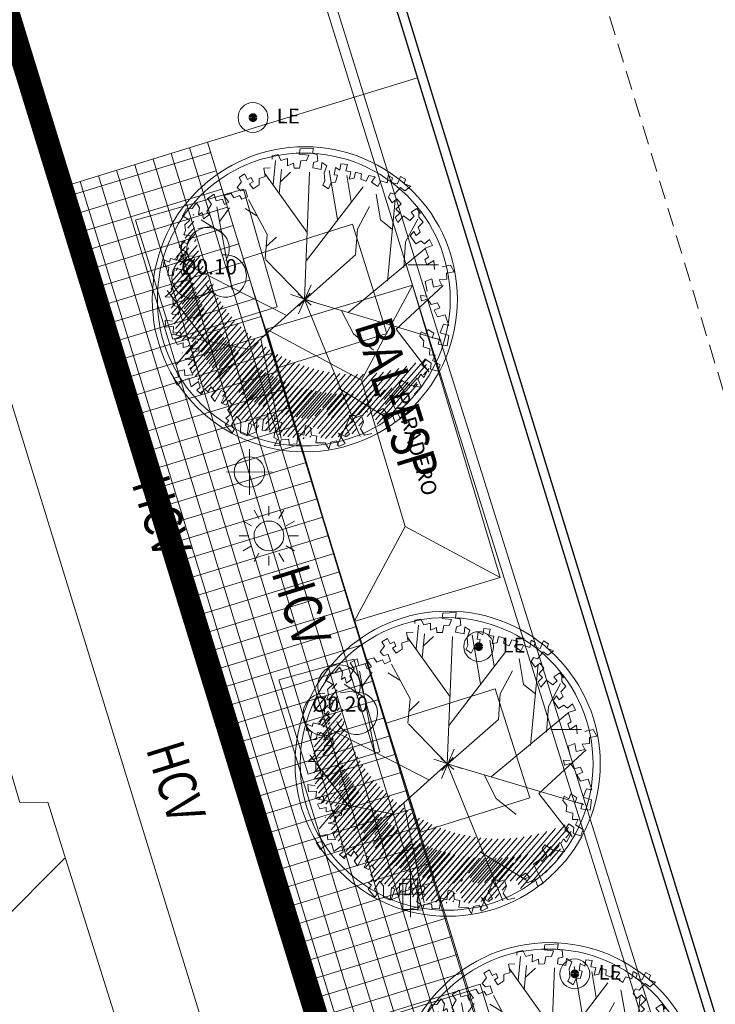
# Model space of a CAD drawing. Units: metres. Extents: x 6 to 363564, y -8 to 6309026.
# Drawn here: x 359902 to 359911, y 6307965 to 6307978 of the extents above; entities that cross this region are included whole.
import ezdxf
from ezdxf.enums import TextEntityAlignment as Align

# ---------------------------------------------------------------- set-up
doc = ezdxf.new("R2010")
doc.units = ezdxf.units.M
doc.header["$MEASUREMENT"] = 0
doc.linetypes.add('DASHED2', pattern=[0.375, 0.25, -0.125])
doc.linetypes.add('DGN Style 4', pattern=[0.7631479999999999, 0.381335, -0.190668, 0.0004769999999999999, -0.190668])
for name, color, linetype, lineweight in [('ACHU-CONSTRUCCION', 253, 'Continuous', 9), ('ARBOLES', 43, 'Continuous', 5), ('ARQ LINEA OFICIAL', 1, 'Continuous', 5), ('ARQ LINEAS DE PROYECCION', 6, 'Continuous', 35), ('ARQ TRAZADO NUEVO', 1, 'Continuous', 25), ('ARQ VEREDA', 253, 'Continuous', 9), ('ARQ VEREDA 2', 33, 'Continuous', 9), ('CONSTRUCCION', 253, 'Continuous', 9), ('JUNTAS Y EJES', 252, 'DASHED2', 0), ('LINEA CIERRE', 8, 'Continuous', 0), ('LUMINARIA', 50, 'Continuous', 0), ('MATERIALIDAD', 255, 'Continuous', 0), ('SENALETICA', 240, 'Continuous', 0), ('SINGULARIDADES', 1, 'Continuous', 9), ('SOLERAS', 30, 'Continuous', 0), ('TOPE VEHIC CIRC', 21, 'Continuous', 0)]:
    doc.layers.add(name, color=color, linetype=linetype, lineweight=lineweight)
for name, color, linetype in [('ARBOL @ 1', 72, 'Continuous'), ('ATRIBUTO BLOQUES', 254, 'Continuous'), ('PARADA BUS', 120, 'Continuous'), ('POSTE', 140, 'Continuous')]:
    doc.layers.add(name, color=color, linetype=linetype)
doc.layers.get('ARQ LINEAS DE PROYECCION').off()
doc.styles.add('METROGAS', font='romans.shx', dxfattribs={"width": 0.7, "oblique": 7})
doc.styles.add('ROMANS', font='romans.shx')

# ---------------------------------------------------------------- blocks, each defined once
blk = doc.blocks.new('A$C00B6354C')
at = {"layer": 'ARBOLES'}
for points in [[(0.08318016881821677, 0.1915401304140687), (-0.0831801684689708, -0.1915401294827461)], [(-0.1832642638473772, 0.06165011692792177), (0.1832642641966231, -0.06165011692792177)]]:
    blk.add_lwpolyline(points, dxfattribs=at)
blk.add_circle((2.328306436538696e-10, 0), 2, dxfattribs=at)
blk = doc.blocks.new('acer s')
at = {"layer": 'ARBOLES'}
h = blk.add_hatch(dxfattribs=at)
h.set_pattern_fill('ANSI31', color=256, scale=2.561863132984654, style=0)
h.set_pattern_definition([(44.99999999999999, (12179.99391997442, -24788.8134230787), (-5.751546770331707, 5.751546770331707), [])])
h.paths.add_polyline_path([(11495.13366923778, -3973.212460719162, -0.01454274869675), (11495.62203699052, -3956.425246785985, 0.0436100216835689), (11477.00718127621, -3996.646987978529), (11478.23630692365, -4004.007802353473), (11493.4832047785, -4003.211642848055), (11492.86418117164, -4015.971474509923), (11476.02987631329, -4016.164379864058), (11473.85268911244, -4026.289987221298), (11468.50469292625, -4025.42055888359, 0.0385260021684225), (11462.59936444419, -4064.142776536213), (11469.80077950714, -4065.843773652435), (11465.52578007407, -4080.582355093542), (11461.91201022461, -4080.242473113485, 0.0027526278330568), (11461.89658038786, -4083.045198504605, 0.0322082127164795), (11464.00475019952, -4115.738457212457), (11467.05334582101, -4115.573298999956), (11467.33398140365, -4126.314693398261), (11465.66637448698, -4126.69189677658, 0.0107365894055985), (11467.77141329961, -4137.418275234402), (11470.80823032794, -4136.95697242911), (11470.10262424341, -4145.652774969316), (11485.37249906287, -4143.260853200554), (11489.33208743631, -4150.427735556274), (11500.53793313412, -4148.122396265184), (11500.01499501562, -4154.209040280333), (11488.24349383589, -4155.490539234896), (11487.65998008342, -4165.78419285341), (11476.31735867602, -4167.507175511174, 0.0015793365858557), (11476.85572197834, -4169.022494637246), (11488.58773493159, -4171.891725018205), (11491.9231810041, -4182.096707344088), (11483.48821658297, -4185.643210412687, 0.0568721130520194), (11512.59207724904, -4235.49069121086), (11519.2928219567, -4226.16570692919), (11526.2550004459, -4236.422909629186), (11519.4601287966, -4244.267727112845, 0.0106864946750116), (11526.52931575653, -4252.538206912151), (11538.4637983306, -4235.002607822847), (11547.96526338692, -4240.217894993864), (11537.09739233992, -4259.359627958267), (11546.16991595112, -4264.133440794394), (11551.95921386391, -4255.075538887942), (11557.90590727645, -4265.318119883181), (11549.07015413363, -4274.332156675384), (11549.55072395309, -4275.249479672602, 0.0463102875491248), (11587.77791946641, -4302.684741409233), (11587.84407820565, -4302.314233785962), (11594.32206499655, -4305.889893579384), (11594.14527256193, -4306.293079994655, 0.0095313425539926), (11602.7432345465, -4310.792590827739), (11604.19419136568, -4295.43978552525), (11617.38087565769, -4296.645352763682), (11613.59395696689, -4315.894481219205, 0.0699335804353934), (11681.7672712801, -4335.226842819799), (11682.93413279423, -4329.075800949366), (11694.03971537375, -4333.73378789832), (11698.37111281085, -4315.078335447187), (11707.88719957192, -4319.278137541536), (11709.263636264, -4334.533390656252), (11719.38297717634, -4337.145785747106), (11719.28648962054, -4337.585182560266, 0.0603333310369697), (11779.96675906748, -4329.549873359516), (11776.49035519099, -4321.281632096357), (11792.26854642421, -4313.818551389122), (11784.9004034545, -4301.524112090887), (11797.07786911473, -4302.279849734564), (11796.43910510905, -4306.333434781399), (11809.25742358992, -4302.890518081571), (11812.54900454819, -4316.141955637482), (11810.58200850472, -4319.5578658124, 0.0696285990652311), (11871.88811939384, -4284.63476927781), (11868.12140262015, -4275.879005552019), (11882.46978903636, -4266.94434372846), (11884.86285855595, -4272.057278966225), (11895.75255881673, -4261.476723320178), (11887.25937132807, -4246.699395458874), (11891.91826149443, -4241.015820203553, -0.5315219855322633)])
h = blk.add_hatch(dxfattribs=at)
h.set_pattern_fill('ANSI31', color=256, scale=60, style=0)
h.set_pattern_definition([(44.99999999999999, (-1.819e-12, -3.638e-12), (-5.303300858899107, 5.303300858899107), [])])
h.paths.add_polyline_path([(11476.98452032737, -4007.227100447535, -0.01454274869675), (11477.47288808012, -3990.439886514361, 0.0436100216835689), (11458.85803236581, -4030.6616277069), (11460.08715801324, -4038.022442081842), (11475.3340558681, -4037.226282576425), (11474.71503226123, -4049.986114238294), (11457.88072740289, -4050.179019592433), (11455.70354020203, -4060.30462694967), (11450.35554401585, -4059.435198611963, 0.0385260021684225), (11444.45021553379, -4098.157416264585), (11451.65163059673, -4099.858413380807), (11447.37663116367, -4114.596994821908), (11443.76286131421, -4114.257112841858, 0.0027526278330568), (11443.74743147746, -4117.059838232977, 0.0322082127164795), (11445.85560128912, -4149.753096940829), (11448.90419691061, -4149.587938728329), (11449.18483249324, -4160.329333126632), (11447.51722557658, -4160.706536504952, 0.0107365894055985), (11449.62226438921, -4171.432914962774), (11452.65908141753, -4170.971612157482), (11451.953475333, -4179.667414697687), (11467.22335015247, -4177.275492928925), (11471.18293852591, -4184.442375284649), (11482.38878422372, -4182.137035993553), (11481.86584610521, -4188.223680008705), (11470.09434492549, -4189.505178963264), (11469.51083117301, -4199.798832581782), (11458.16820976562, -4201.521815239546, 0.0015793365858557), (11458.70657306793, -4203.03713436562), (11470.43858602118, -4205.906364746577), (11473.7740320937, -4216.111347072454), (11465.33906767256, -4219.657850141055, 0.0568721130520194), (11494.44292833864, -4269.505330939231), (11501.14367304629, -4260.180346657562), (11508.1058515355, -4270.437549357554), (11501.3109798862, -4278.28236684122, 0.0106864946750116), (11508.38016684614, -4286.552846640523), (11520.3146494202, -4269.017247551219), (11529.81611447652, -4274.232534722236), (11518.94824342951, -4293.374267686642), (11528.02076704072, -4298.148080522762), (11533.81006495351, -4289.090178616311), (11539.75675836605, -4299.332759611556), (11530.92100522323, -4308.346796403755), (11531.40157504269, -4309.264119400974, 0.0463102875491248), (11569.62877055601, -4336.699381137605), (11569.69492929524, -4336.328873514331), (11576.17291608614, -4339.904533307752), (11575.99612365153, -4340.307719723027, 0.0095313425539926), (11584.59408563609, -4344.807230556111), (11586.04504245528, -4329.454425253625), (11599.23172674729, -4330.659992492054), (11595.44480805649, -4349.909120947577, 0.0699335804353934), (11663.6181223697, -4369.241482548171), (11664.78498388383, -4363.090440677741), (11675.89056646335, -4367.748427626692), (11680.22196390045, -4349.092975175561), (11689.73805066151, -4353.292777269908), (11691.1144873536, -4368.548030384623), (11701.23382826594, -4371.160425475477), (11701.13734071014, -4371.599822288637, 0.0603333310369697), (11761.81761015708, -4363.564513087886), (11758.34120628058, -4355.296271824726), (11774.11939751381, -4347.833191117494), (11766.7512545441, -4335.538751819257), (11778.92872020433, -4336.294489462935), (11778.28995619865, -4340.348074509775), (11791.10827467952, -4336.905157809946), (11794.39985563779, -4350.156595365854), (11792.43285959432, -4353.572505540774, 0.0696285990652311), (11853.73897048344, -4318.649409006183), (11849.97225370976, -4309.893645280395), (11864.32064012595, -4300.958983456836), (11866.71370964555, -4306.071918694601), (11877.60340990633, -4295.49136304855), (11869.11022241767, -4280.714035187251), (11873.76911258403, -4275.030459931924, -0.5315219855322633)])
for p, q in [((11640.43890055825, -3914.413542868315), (11647.55214450133, -3871.569625019773)), ((11650.06329861787, -3931.059705665312), (11657.17654256095, -3888.21578781677)), ((11695.1736447995, -4002.955344380811), (11627.15810304961, -3892.952095333491)), ((11653.61992058941, -3909.637746741041), (11672.90856195581, -3894.042020365212)), ((11681.83531343091, -4121.62327507398), (11706.72483603109, -3896.107342207809)), ((11750.50504351617, -3983.694714339454), (11741.87695218134, -3895.790515694772)), ((11777.11331365245, -3953.686830798168), (11772.54672030941, -3907.152789730579)), ((11623.86486803607, -4001.764571747591), (11594.83251809869, -3937.592341008071)), ((11690.03441341105, -4053.104092564434), (11799.85441998869, -3929.142696842555)), ((11826.71597813994, -3989.938476013163), (11822.1493847969, -3943.404434945574)), ((11537.46050672396, -3946.446355711672), (11554.60447422042, -4095.490275237708)), ((11559.80014978532, -3949.542561469947), (11540.89707841929, -3972.500138473404)), ((11607.68368942039, -3967.182666405881), (11587.55207816677, -3952.706460709412)), ((11831.66787431948, -4099.519814029338), (11855.37994517304, -3956.702773680915)), ((11543.11219115718, -3993.445273592591), (11508.25232845534, -3967.541808410969)), ((11784.56817265242, -4003.688906103003), (11809.04792157658, -3964.642314439477)), ((11525.68225980626, -3980.49354100178), (11500.97188852343, -3982.655928112309)), ((11846.81083577119, -4008.314244089888), (11826.71597813994, -3989.938476013163)), ((11868.50030324939, -4032.127922652267), (11892.98005217355, -3993.081330988741)), ((11616.76322567812, -4044.61810647728), (11623.8764696212, -4001.774188628738)), ((11620.31984764966, -4023.196147553009), (11639.60848901606, -4007.60042117718)), ((11778.0035422656, -4049.02384631832), (11784.56817265242, -4003.688906103003)), ((11861.93567286257, -4077.462862867584), (11868.50030324939, -4032.127922652267)), ((11648.42707121351, -4148.358087646377), (11456.64722460275, -4032.808371741328)), ((11681.83531343091, -4121.62327507398), (11617.72918546425, -4045.905642489782)), ((11682.86546083586, -4121.704406437701), (11778.0291602188, -4049.022175144632)), ((11758.07189759582, -4150.384562506279), (11901.92644817626, -4046.565158087764)), ((11869.95870488789, -4073.207292273644), (11924.40986620704, -4077.048247693106)), ((11503.94916087307, -4188.044185539705), (11438.89589566458, -4088.994201138619)), ((11840.77641114546, -4185.903324928132), (11929.91144296049, -4113.860322898253)), ((11681.83531343091, -4121.62327507398), (11485.98746799386, -4274.911781856792)), ((11919.46012347936, -4211.060345059264), (11681.83531343091, -4121.62327507398)), ((11681.83531343091, -4121.62327507398), (11763.5494181856, -4371.956470640379)), ((11764.39426237807, -4189.199931418637), (11746.24890695652, -4146.836733893499)), ((11442.13315998332, -4166.841582918543), (11576.90111241867, -4203.546232858604)), ((11484.48276539717, -4181.89398017526), (11446.2506616998, -4221.587379239503)), ((11599.55299021637, -4186.244837320617), (11623.28597982973, -4366.034293748442)), ((11797.91371519052, -4220.421678000077), (11764.39426237807, -4189.199931418637)), ((11840.77641114546, -4185.903324928132), (11894.57428083487, -4266.366859626026)), ((11607.39127251199, -4260.00797199519), (11538.76291990243, -4322.468630938556)), ((11730.84565483057, -4283.109462313356), (11805.91969451017, -4336.889173911887)), ((11748.55827951559, -4335.469334878029), (11722.03338610998, -4385.542666958648))]:
    blk.add_line(p, q, dxfattribs=at)
for points in [[(11916.40516092452, -4084.514655957863), (11916.23548918885, -4068.815098913907), (11903.60613430108, -4075.624403733698), (11900.58720305765, -4065.423978822282), (11907.09685388568, -4062.219996564613), (11902.72027688763, -4045.536505742901), (11916.09344578075, -4042.035623928998), (11911.24716726124, -4030.489802311964), (11901.9091450751, -4037.742223735493), (11895.922365604, -4032.115863782401), (11886.22288049001, -4036.988727219649), (11877.59952085299, -4022.090807374745), (11884.17373505264, -4014.402865038253), (11888.28759310297, -4021.848976576665), (11895.75269386833, -4016.416306738448), (11892.58289221916, -4007.532794692223), (11901.93990363224, -3998.961561480803), (11895.21500692386, -3989.631134985449), (11895.75686750774, -3979.481980986795), (11898.47320242685, -3983.214531369478), (11892.67147397, -3973.897397332989), (11881.89605127605, -3980.205762355356), (11886.9330775779, -3987.665166352628), (11878.92146287043, -3994.409052287956), (11867.96877275004, -3985.545384981524), (11857.25307217247, -3996.867133720563), (11853.17149580796, -3987.17904214274), (11861.58065297449, -3980.308971796709), (11855.22481488475, -3972.830578572488), (11865.11694670376, -3963.739416336692), (11858.26016881659, -3954.407090918641), (11849.46296380448, -3960.743939781434), (11843.5426466277, -3950.501738570732), (11847.86918401986, -3943.177158084793), (11854.68712794029, -3946.045406819492), (11865.9322521557, -3934.599372592447), (11873.75017674828, -3941.307366893583), (11884.40890964499, -3933.942053518207), (11873.00740615277, -3928.765362449777), (11876.2864898054, -3920.898065867124), (11867.66208675852, -3915.233727460135), (11861.01381457377, -3928.065035769389), (11849.98136970019, -3924.74037797209), (11852.86480981645, -3916.86738462135), (11845.94156963496, -3912.150900460911), (11842.9859704563, -3925.035378605627), (11831.96681804157, -3920.787552556798), (11826.28918717572, -3930.335123855199), (11815.33649705532, -3921.471456548763), (11822.45342735168, -3912.73606047274), (11811.4209824781, -3909.411402675443), (11806.13139945783, -3919.492195457081), (11796.96048246885, -3915.139073147198), (11798.41791561347, -3905.530736322563), (11788.3105379141, -3902.087489805334), (11784.99157688488, -3912.724291142552), (11776.14224544716, -3913.520231573515), (11780.02101287735, -3900.649045887666), (11771.34343999502, -3898.677380486763), (11774.66809779232, -3887.644935613178), (11763.22102015542, -3885.63339283568), (11760.68764943085, -3896.677231245434), (11752.98071786741, -3891.421828833671), (11750.03081545683, -3903.910663442017), (11755.5565325071, -3904.913586446724), (11751.68536076769, -3917.257247417416), (11743.76489434958, -3917.670836770882), (11738.07397102486, -3928.141576320799), (11728.54538895341, -3921.145133667054), (11732.74004516678, -3913.818654258423), (11732.55138420416, -3899.437909002358), (11738.2688924466, -3887.12083294939), (11729.5259006798, -3880.531427368185), (11727.50106544344, -3892.901673256602), (11712.78354325455, -3888.99632090869), (11714.76850111432, -3879.395579774835), (11722.70795675938, -3877.663178633481), (11722.35323400945, -3865.654395672919), (11714.59882937864, -3863.696022730877), (11716.05816144595, -3853.955804727455), (11692.58331162154, -3853.617796487764), (11690.60405052986, -3862.822894085253), (11707.18120168066, -3865.831663099377), (11702.82048367999, -3875.530104803511), (11692.66563291325, -3875.383887756005), (11689.321985889, -3887.735144417475), (11679.56847542672, -3887.198980601687), (11679.30005971091, -3878.357244854753), (11668.1612751664, -3882.417933069625), (11669.27053784203, -3869.506870007187), (11657.22947319565, -3872.103572796515), (11652.76744467633, -3861.354735020297), (11642.06418104479, -3862.651615248692), (11641.58308598716, -3868.580571526105)], [(11637.14261323331, -3883.818022739371), (11625.66895067868, -3883.652816464918), (11627.29691107181, -3898.84573694336), (11616.17901467695, -3901.455732191553), (11615.49198045543, -3912.526155519034), (11604.32091422512, -3918.828823773317), (11598.51918576827, -3909.511689736831), (11605.0269376736, -3906.439588657948), (11602.37136828072, -3898.486840554023), (11595.33419273754, -3901.683227120917), (11590.86456852744, -3891.461914059859), (11580.62996300752, -3896.854706521484), (11584.73052859898, -3905.223986311412), (11576.28339297855, -3914.73168023322), (11582.124998812, -3921.279309515142), (11590.45250230265, -3920.08012985703), (11593.57103303905, -3932.524433730552), (11582.8354877217, -3936.063293998353), (11579.24155869575, -3929.152302865882), (11569.03353809355, -3932.698758824459), (11564.53732896572, -3924.323782266441), (11551.56739929974, -3927.302836133275), (11559.29987237106, -3939.945483479908), (11551.33952857635, -3943.128577587933), (11548.30920379676, -3933.71943974925), (11537.0651229912, -3935.931892538387), (11534.46842020187, -3923.89082789201), (11521.97284541559, -3930.570150455711), (11528.28121043795, -3941.345573149654), (11519.26477380309, -3953.747057314035), (11522.87199528791, -3959.734880194988), (11512.62409730912, -3966.050840908134), (11510.54162677608, -3954.940540204058), (11504.02627917997, -3958.5401659981), (11506.97428266785, -3946.18321256854), (11501.96384128373, -3936.877472068223), (11493.51670566331, -3946.385165990029), (11483.36185489656, -3946.238948942522), (11475.80370691916, -3958.133796541392), (11488.21278677432, -3966.622708461102), (11478.33394741417, -3974.790702445375), (11479.11659538627, -3984.56320213461), (11475.85270311521, -3991.375449286952), (11488.1963640859, -3995.246621026359), (11481.53479944228, -4009.001097587137), (11471.98722814388, -4003.323466721278), (11469.02403327444, -4016.735469581148), (11479.46249113855, -4024.668372945277), (11474.76689512775, -4030.140920160087), (11464.25627820124, -4027.219501589934), (11459.51320912307, -4035.989078274456), (11448.87830670855, -4032.538236066455), (11446.54327945709, -4038.968132141297), (11437.77370277256, -4034.225063063128), (11435.37221322678, -4045.270800395576), (11444.96535866986, -4047.783282970504), (11441.99646703233, -4061.590929366736), (11451.73668503575, -4063.050261434044), (11455.08792775078, -4050.171480057414), (11466.12606939245, -4053.100494318353), (11467.82618884799, -4063.28193000282), (11481.68700507968, -4062.558148634258), (11481.12425634616, -4074.15799559959), (11465.82034283857, -4074.333364103353), (11463.84108174689, -4083.538461700846), (11448.70702787199, -4081.078105551521), (11447.12341031667, -4090.288899917092), (11434.97600599938, -4100.2709487186), (11448.41459377698, -4101.387807084999), (11447.66869295191, -4116.546546954935), (11460.15752756025, -4119.496449365512), (11456.27116443929, -4132.895159766518), (11444.67891316474, -4131.804886317845)], [(11900.6862388596, -4122.673702875498), (11898.56493435982, -4105.099325488074), (11910.62688715583, -4101.051929732068), (11912.26054431706, -4115.849206674146), (11927.59863843315, -4113.299976952188), (11923.51706206863, -4103.611885374363), (11936.97653799587, -4103.27805077409), (11937.52409534783, -4092.733253239065), (11951.00256050202, -4091.0806068509), (11945.10882824296, -4078.992069137152), (11930.3058545328, -4081.021369834735)], [(11792.24831577778, -4334.012686207439), (11807.67376033784, -4325.396922261197), (11813.62635920044, -4333.397143432492), (11805.68690355538, -4335.129544573844), (11809.79506483762, -4342.971299648621), (11823.72234336364, -4337.631677022451), (11827.22892194562, -4350.609202379215), (11837.45593177477, -4345.743934632745), (11822.26718493574, -4310.437569274228), (11835.31117258682, -4302.315149434631), (11837.48669033191, -4306.963272378051), (11847.3864178417, -4297.344585427101), (11839.66533830656, -4283.910651007732), (11844.90175149137, -4277.522531232182), (11858.08312919232, -4287.34164847595), (11878.85389314663, -4292.257519519353), (11873.52756297932, -4277.407072741818), (11879.18620461823, -4269.17831323131), (11884.11033896825, -4275.317006517998), (11892.21689981045, -4261.979061643233), (11882.18737794158, -4253.128686795662), (11890.10888776953, -4243.481516004289), (11898.84428384556, -4250.598446300653), (11896.84603352692, -4261.122355686032), (11910.09957029028, -4265.929988135822), (11914.87492105425, -4254.918431411883), (11901.68025089444, -4246.022482419641), (11907.35218499222, -4236.870554657603), (11897.21062668434, -4235.801169358576), (11898.6889479786, -4224.742139567264), (11886.74093054427, -4220.876664595944), (11888.7410797856, -4210.220874031776), (11882.40612984551, -4201.291787840877), (11885.28767103907, -4193.550675668928), (11893.12838270399, -4198.676095824596), (11897.33633137622, -4190.426448164442), (11907.38484247205, -4197.958011224122), (11904.10575881943, -4205.825307806775), (11916.99023696414, -4208.780906985441), (11913.56028290578, -4217.965116433286), (11929.72849806134, -4221.891356930842), (11933.68702024472, -4203.481161735868), (11918.99608297355, -4197.729472884904), (11925.67094007603, -4183.051828072606), (11935.25838875103, -4185.959954183902), (11929.99852087804, -4166.493666148759), (11916.11111972862, -4169.06378402036), (11910.74491218473, -4156.982841997392), (11921.48045750208, -4153.443981729592), (11917.39318436948, -4144.151533688138), (11906.2828836654, -4146.23400422118), (11900.882495513, -4136.526923416409), (11889.77219480892, -4138.609393949446), (11888.58630760968, -4129.358722207282), (11900.03338524658, -4131.370264984776)], [(11444.50041443142, -4144.201717123993), (11431.61593628671, -4141.246117945335), (11431.96306334585, -4153.782425621043), (11445.81058711867, -4153.981812504015), (11444.19468787754, -4165.434586908996), (11457.65986057287, -4164.705108772351), (11457.91498382981, -4174.470012770808), (11446.40144389859, -4177.074311250918), (11449.96878800682, -4185.831638886436), (11461.0733919428, -4184.144811889765), (11460.43193186596, -4192.050086926315), (11474.31363624729, -4189.875612591078), (11477.91326204133, -4196.390960187184), (11488.10039449388, -4194.295197195287), (11487.62499620433, -4199.828509936331), (11476.92363149549, -4200.993508985932), (11476.39316444778, -4210.351375911854), (11462.90900252551, -4212.399665836389), (11477.23657794612, -4215.903677879849), (11480.26880164841, -4225.180934539741), (11469.65184505098, -4229.644861981763), (11474.08918757527, -4242.10815508223), (11460.24166380245, -4241.908768199271), (11459.85276044402, -4232.273846456908), (11446.50617646862, -4233.928391767764), (11448.59624269244, -4244.511167756686), (11439.35126771836, -4245.301411419563), (11445.23170751854, -4258.313117384834), (11454.56213401389, -4251.588220676458), (11466.61649111913, -4248.068349635603), (11469.56326330015, -4263.280259340997), (11483.54371166162, -4254.247963708741), (11485.76376014154, -4264.964519799141), (11479.23512008656, -4269.487313844702), (11487.42400222048, -4277.915460238179), (11493.10353200903, -4268.236007760989), (11498.95843030134, -4273.860468791389), (11505.15029342349, -4265.243661435292), (11511.4795465955, -4274.56839116256), (11504.37021198992, -4282.776262523425), (11509.77629691041, -4292.087699791827), (11522.57845376341, -4273.277207702252), (11531.21614926915, -4278.018377857723), (11521.33626649914, -4295.419953279909), (11529.5840152366, -4299.759783130927), (11534.84701333915, -4291.525326852337), (11540.25309825963, -4300.836764120741), (11532.22059540253, -4309.03134302274), (11536.32875668477, -4316.873098097516), (11527.39967049387, -4323.208048037609), (11532.34469299353, -4327.896048357625), (11525.78187233004, -4334.792703621384), (11536.77909318526, -4349.724804074798), (11541.48228488684, -4343.724732144834), (11536.98607575901, -4335.349755586816), (11547.34031340871, -4321.648448861495), (11553.66956658072, -4330.973178588762), (11551.93213628711, -4350.866348436233), (11563.45222849926, -4356.96810667888), (11567.46961728618, -4334.469594941449), (11573.35869618699, -4337.720194753647), (11565.31185746117, -4356.071523345081), (11580.15470854792, -4351.272717892935), (11582.33335652257, -4328.220096522622), (11594.32125133349, -4329.316066739375), (11590.33614423239, -4349.5725984374), (11603.66943574892, -4348.841221378061), (11602.25605362031, -4318.745727696478)], [(11615.1139468473, -4323.547663378191), (11613.64132232113, -4334.211049633133), (11626.52010369775, -4337.562292348164), (11623.60438189568, -4347.677265738307), (11615.31485685894, -4346.238821820647), (11610.45405457369, -4363.185031590081), (11616.8554668081, -4367.498276523376), (11610.63701876823, -4377.961420382514), (11619.47305774708, -4378.088648203073), (11623.30435210989, -4368.514491986945), (11636.63194685834, -4368.178758463971), (11637.02654698485, -4377.418036669969), (11650.34654604252, -4377.609827862154), (11653.91512145762, -4358.798292362724), (11664.01110562081, -4363.032825952683), (11667.94873965454, -4346.073323724384), (11676.59972761915, -4349.891325628333), (11677.85103370286, -4363.759737550801), (11687.05043453227, -4366.134642178852), (11684.50946811691, -4377.706005303763), (11701.10750741736, -4379.264081351208), (11706.47941172934, -4390.949379837806), (11710.88000710659, -4378.481433379107), (11721.45708632743, -4376.787010691656), (11724.60030305886, -4387.516859240916), (11736.14802359859, -4382.538699542608), (11725.86907524086, -4363.527777160216), (11738.15956637609, -4371.091621905711), (11745.21573114622, -4366.576423550927), (11738.96623272739, -4351.712684314533), (11753.31004293941, -4344.928065489773), (11746.61173114877, -4333.751302491378), (11757.68215447625, -4334.438336712901), (11757.10145992563, -4338.12341402821), (11768.75447672642, -4334.993489755642), (11771.74682305212, -4347.040251170103), (11765.11754009432, -4358.552747691468), (11771.94203629567, -4370.127053148922), (11784.89297673471, -4368.466811069978)]]:
    blk.add_lwpolyline(points, dxfattribs=at)
at = {"layer": 'ARBOLES', "ltscale": 8}
for points in [[(11692.95166882701, -4132.785070459539), (11671.24603004953, -4111.079431682057)], [(11692.95166882701, -4111.079431682088), (11671.24603004953, -4132.785070459571)]]:
    blk.add_lwpolyline(points, dxfattribs=at)
blk.add_circle((11680.60864524985, -4121.769745753969), 260.7043827250045, dxfattribs=at)
blk = doc.blocks.new('bloque arbol')
at = {"layer": 'ARBOLES', "lineweight": 0}
blk.add_lwpolyline([(359636.2767735586, 6307992.744789682), (359635.8257591394, 6307994.17537907), (359637.2563485259, 6307994.626393489), (359637.7073629453, 6307993.195804101)], close=True, dxfattribs=at)
at = {"layer": 'ARBOLES', "lineweight": 0, "xscale": 0.007361801481307819, "yscale": 0.007361801481307819, "zscale": 0.007361801481307819, "rotation": 3.972692863890224}
blk.add_blockref('acer s', (359548.7324288096, 6308017.953900619, 828.6686495553604), dxfattribs=at)
at = {"layer": 'ARBOLES', "lineweight": 0}
blk.add_blockref('A$C00B6354C', (359636.6319453282, 6307993.643151992, 828.6686495553604), dxfattribs=at)
blk = doc.blocks.new('urbano')
at = {"layer": 'ACHU-CONSTRUCCION'}
blk.add_line((358199.1179592142, 6308600.895649767, 828.7527611479163), (358222.1436922679, 6308623.923559938, 829.2919441238046), dxfattribs=at)
at = {"layer": 'CONSTRUCCION', "elevation": 828.9805370345712, "flags": 128}
blk.add_lwpolyline([(358220.9719040075, 6308626.583729677), (358221.5488539877, 6308624.65030794), (358221.9155262503, 6308624.653126935), (358223.8480162564, 6308618.507137069), (358217.9956751781, 6308616.624752657)], dxfattribs=at)
at = {"layer": 'CONSTRUCCION'}
blk.add_open_spline([(358341.7100249807, 6308701.55125615, 835.4583315551281), (358343.5592247861, 6308695.201392874, 835.4820389412344), (358344.3145755956, 6308695.423552059, 835.4899414032698), (358345.1651246229, 6308692.682569362, 835.8414420001209), (358338.1412780712, 6308690.371239671, 834.9132096320391), (358337.4224841649, 6308692.682876989, 834.9549851976335), (358335.0993203091, 6308692.016577968, 834.978692587465), (358335.7369612286, 6308689.690972025, 834.9964732825756), (358337.3417065534, 6308689.82111546, 834.9944975152612), (358338.308194788, 6308686.360954627, 834.9885708205402), (358336.9276015068, 6308686.055825688, 834.9865950495005), (358337.1671751643, 6308685.207416008, 835.0004245117307), (358338.6707873324, 6308685.500685762, 834.9826438203454), (358342.0340805853, 6308675.082793065, 835.004375744611), (358342.8208227361, 6308675.321852788, 834.6632523573935), (358343.8105538691, 6308672.138883032, 834.6091113016009), (358345.6297619137, 6308666.288320882, 834.5095950216055), (358343.7315417508, 6308665.689819646, 834.5510831028223), (358347.1749470065, 6308654.511926338, 834.7565468326211), (358334.4523666667, 6308650.12188117, 834.8691567741334), (358337.18243503, 6308640.1785751, 833.2264699228108), (358331.6334891373, 6308638.360787081, 833.0774813070893), (358330.2197374979, 6308642.212162551, 833.3436692394316), (358327.0364866647, 6308641.360227678, 836.4933173619211), (358321.7291198054, 6308657.143831303, 836.1989510804415), (358305.2191585617, 6308651.044653777, 835.9302676469088), (358280.2479555214, 6308643.241386771, 833.9309463799), (358286.4426663572, 6308625.298000744, 834.0060197748244), (358265.5066124031, 6308618.288933694, 833.3876528218389), (358259.4021432715, 6308636.486552333, 833.0201886035502), (358252.173789745, 6308634.313034466, 832.4670168161392), (358256.5873478966, 6308619.864522241, 832.4136753454804), (358259.9564027393, 6308621.022385032, 832.3109433278441), (358261.3902813362, 6308616.728371236, 832.3030408658087), (358260.7696886676, 6308616.503353992, 832.3050163276494), (358261.2855027484, 6308614.548336446, 831.6682406067848), (358255.3794472681, 6308612.564989481, 831.4598315395415), (358254.7399740162, 6308614.795824468, 831.6139292567968), (358249.4162028412, 6308613.059514157, 831.5467586293817), (358243.4073692614, 6308630.809692992, 831.7700027450919), (358239.0468324402, 6308629.367619872, 831.7344419695437), (358238.0347397866, 6308632.430475486, 831.7304907366633), (358242.1801836768, 6308633.535404226, 831.7522223554552), (358238.944542026, 6308644.671358084, 831.7541981264949), (358248.0774776021, 6308647.282082899, 831.7897589057684), (358251.6166212538, 6308636.642735077, 831.8766859956086), (358259.0645969602, 6308638.897332387, 831.916198309511), (358250.1015322933, 6308666.156833717, 832.587907038629), (358248.6325302439, 6308665.692243425, 832.5780288092792), (358252.567043932, 6308653.926534938, 832.6787850558758), (358252.0922213996, 6308653.39531908, 832.6807608269155), (358253.9004491883, 6308647.378070323, 832.6610046699643), (358249.2938742804, 6308645.959715579, 832.7103949077427), (358247.3406561034, 6308651.567212448, 832.6615295894444), (358247.2003658729, 6308651.442083509, 832.6531022079289), (358239.2611785809, 6308648.789316089, 832.6471752077341), (358237.1422220076, 6308654.91685996, 831.957686085254), (358236.6747287976, 6308654.764727938, 831.9734910130501), (358235.8530429581, 6308657.378311727, 831.9655885510147), (358236.3469517695, 6308657.425645933, 831.9774422422051), (358234.7317892591, 6308662.308219863, 831.8317340612411), (358242.5771092454, 6308664.851779239, 832.0130033269525), (358244.6331049109, 6308657.91959808, 832.0031253993511), (358245.7840488496, 6308658.115399649, 832.0130033269525), (358243.9066008048, 6308664.475289783, 831.9991741664708), (358247.9873543063, 6308665.666795261, 832.0347352512181), (358247.1191991511, 6308668.328680694, 832.0209057889879), (358249.4530524181, 6308668.90626485, 832.029477827251), (358249.0111556927, 6308669.847838687, 832.4516931660473), (358265.3749891238, 6308675.346549587, 833.7014300972223), (358265.3749891238, 6308675.346549587, 833.6915521733463), (358262.9864192212, 6308687.919888617, 832.9622028246522), (358262.8927869069, 6308688.045198229, 832.9373204745352), (358260.6439154798, 6308687.416294452, 832.9941837824881), (358261.429172905, 6308683.585676758, 832.7551112398505), (358259.5027045066, 6308682.997202376, 832.7551112398505), (358259.7422781641, 6308682.148792697, 832.7551112398505), (358256.9756361151, 6308681.179271229, 832.1336103379726), (358255.5499053503, 6308685.56433303, 832.1051130704582), (358244.7344913649, 6308681.983874334, 831.7110339663923), (358246.2054960335, 6308676.72589039, 831.3050102218986), (358247.2850455808, 6308677.023576474, 831.3521494194865), (358249.0073887909, 6308670.782392357, 831.3934348598123), (358243.9052454772, 6308668.935570247, 831.3698617517948), (358243.449714301, 6308669.892442405, 831.358008056879), (358240.830633519, 6308668.786443383, 831.3560322895646), (358241.318872908, 6308667.263014019, 831.8642188794911), (358230.9937207753, 6308663.79347088, 831.0756675936282), (358230.3861601183, 6308666.203820927, 831.123082369566), (358227.7749863768, 6308665.484963845, 828.528512224555), (358227.4823141748, 6308666.142997539, 828.6295751817524), (358226.0448734554, 6308671.233454704, 829.7793823033571), (358238.2145688811, 6308674.967060467, 830.9974068440497), (358236.8222549686, 6308679.321749331, 831.4225305952132), (358226.6452027502, 6308675.897611937, 831.0514459684491), (358222.1906725856, 6308690.678738985, 831.0435435026884), (358238.8316421563, 6308694.727564327, 831.0395922735333), (358239.9436951372, 6308688.989233993, 831.0534214302897), (358240.9251505675, 6308689.245196396, 831.0731775872409), (358241.1137238274, 6308688.370566737, 831.0930420868099), (358244.7743198517, 6308689.246618254, 831.1067629009485), (358245.3208544755, 6308687.112386558, 831.1186165958643), (358247.1990212256, 6308687.654391622, 831.1067629009485), (358246.8510876352, 6308689.272828463, 831.1087386719882), (358252.3087694513, 6308690.579920661, 831.1660313718021), (358252.2244263606, 6308691.581743225, 831.1556672900915), (358254.948871685, 6308692.282793675, 831.1601046770811), (358255.3506039175, 6308690.995139327, 831.1640559099615), (358260.3426251577, 6308692.24487046, 831.1601046770811), (358260.011080617, 6308693.730261556, 831.1502264477313), (358264.135571109, 6308694.395878484, 831.1543571278453), (358263.6600500064, 6308697.210487084, 831.1526642665267), (358266.0731714385, 6308697.36738671, 831.1640559099615), (358266.6061878892, 6308693.448540919, 831.1829432062805), (358267.5705529506, 6308693.613039958, 832.4441904984415), (358268.1218011582, 6308689.892876074, 832.521182898432), (358267.2663774097, 6308689.762888586, 832.5232715830207), (358267.4148447717, 6308689.105853459, 832.5469789728522), (358268.1887429002, 6308689.17998353, 832.5363835580647), (358268.8638394902, 6308684.885142379, 832.624822229147), (358269.883694222, 6308685.148481408, 832.6972298361361), (358269.0284862386, 6308690.151293385, 832.8803061023355), (358277.7903689275, 6308692.464535974, 832.8874541446567), (358279.9612918029, 6308686.573003642, 832.926966458559), (358277.954608863, 6308685.758544888, 832.8973323777318), (358279.2352125177, 6308680.043583492, 834.1536188833416), (358285.0244474205, 6308682.007294239, 834.3146165348589), (358284.2866407836, 6308685.036404623, 833.5283223986626), (358287.8999013844, 6308686.075777773, 833.536224860698), (358288.179582158, 6308685.340360738, 833.5638834796846), (358289.0266682485, 6308685.583429985, 833.3307593017817), (358289.6878480965, 6308683.589121381, 834.4443049393594), (358315.6996630335, 6308692.562453087, 834.9044740125537), (358316.7782787139, 6308689.507791996, 834.9834986440837), (358309.4546463991, 6308686.891322071, 834.9064497835934), (358310.1638480368, 6308684.762630399, 834.7503762952983), (358292.9312960783, 6308679.047169112, 834.4836683236063), (358292.221634833, 6308681.080267659, 834.3908145390451), (358290.0454636866, 6308680.325969735, 834.3868633061647), (358290.3515600616, 6308679.485754579, 834.4421805478632), (358291.2646601329, 6308679.638751498, 834.4579854719341), (358300.1977470795, 6308653.280490748, 834.6990102827549), (358320.8011862094, 6308660.248585781, 834.866937469691), (358312.14605025, 6308686.762643218, 835.1672307513654), (358320.7496019954, 6308689.942961526, 835.2916943877935), (358324.5268458704, 6308678.68384351, 835.3608407862484), (358333.7807116488, 6308681.850513026, 835.4971581175923), (358333.0491646657, 6308683.732344441, 835.4556703418493), (358328.0466728265, 6308682.054546962, 835.4220847189426), (358325.5546756962, 6308689.859536432, 835.4023288674653), (358334.1800509224, 6308693.018629119, 835.4003531001508), (358333.4375450479, 6308694.986519374, 835.3983776345849), (358321.4587783011, 6308690.763671996, 835.0796438492835), (358320.167603338, 6308694.123499872, 834.948911100626), (358341.68338049, 6308701.542771701, 835.4584853686392)], degree=1, knots=[0, 0, 0.005208333333333333, 0.01041666666666667, 0.015625, 0.02083333333333333, 0.02604166666666667, 0.03125, 0.03645833333333334, 0.04166666666666666, 0.046875, 0.05208333333333334, 0.05729166666666666, 0.0625, 0.06770833333333333, 0.07291666666666667, 0.078125, 0.08333333333333333, 0.08854166666666667, 0.09375, 0.09895833333333333, 0.1041666666666667, 0.109375, 0.1145833333333333, 0.1197916666666667, 0.125, 0.1302083333333333, 0.1354166666666667, 0.140625, 0.1458333333333333, 0.1510416666666667, 0.15625, 0.1614583333333333, 0.1666666666666667, 0.171875, 0.1770833333333333, 0.1822916666666667, 0.1875, 0.1927083333333333, 0.1979166666666667, 0.203125, 0.2083333333333333, 0.2135416666666667, 0.21875, 0.2239583333333333, 0.2291666666666667, 0.234375, 0.2395833333333333, 0.2447916666666667, 0.25, 0.2552083333333333, 0.2604166666666667, 0.265625, 0.2708333333333333, 0.2760416666666667, 0.28125, 0.2864583333333333, 0.2916666666666667, 0.296875, 0.3020833333333333, 0.3072916666666667, 0.3125, 0.3177083333333333, 0.3229166666666667, 0.328125, 0.3333333333333333, 0.3425925925925926, 0.3518518518518519, 0.3611111111111111, 0.3703703703703704, 0.3796296296296296, 0.3888888888888889, 0.3981481481481481, 0.4074074074074074, 0.4166666666666667, 0.425925925925926, 0.4351851851851852, 0.4444444444444445, 0.4537037037037037, 0.462962962962963, 0.4722222222222223, 0.4814814814814816, 0.4907407407407408, 0.5, 0.5092592592592593, 0.5185185185185186, 0.5277777777777778, 0.5370370370370371, 0.5462962962962964, 0.5555555555555557, 0.5648148148148149, 0.5740740740740741, 0.5833333333333334, 0.5925925925925927, 0.601851851851852, 0.6111111111111112, 0.6203703703703705, 0.6296296296296298, 0.638888888888889, 0.6481481481481483, 0.6574074074074076, 0.6666666666666666, 0.6728395061728395, 0.6790123456790124, 0.6851851851851851, 0.691358024691358, 0.6975308641975309, 0.7037037037037037, 0.7098765432098766, 0.7160493827160493, 0.7222222222222222, 0.7283950617283951, 0.7345679012345679, 0.7407407407407408, 0.7469135802469137, 0.7530864197530863, 0.7592592592592592, 0.7654320987654321, 0.7716049382716049, 0.7777777777777777, 0.7839506172839505, 0.7901234567901234, 0.7962962962962963, 0.8024691358024691, 0.8086419753086419, 0.8148148148148148, 0.8209876543209876, 0.8271604938271603, 0.8333333333333331, 0.839506172839506, 0.8456790123456789, 0.8518518518518517, 0.8580246913580245, 0.8641975308641974, 0.8703703703703702, 0.876543209876543, 0.8827160493827159, 0.8888888888888887, 0.8950617283950616, 0.9012345679012345, 0.9074074074074071, 0.91358024691358, 0.9197530864197528, 0.9259259259259256, 0.9320987654320985, 0.9382716049382713, 0.9444444444444442, 0.9506172839506171, 0.9567901234567898, 0.9629629629629627, 0.9691358024691356, 0.9753086419753082, 0.9814814814814811, 0.9876543209876539, 0.9938271604938268, 1, 1], dxfattribs=at)
blk = doc.blocks.new('SENALETICA')
at = {"layer": 'SINGULARIDADES', "const_width": 0.05746421014504633}
blk.add_lwpolyline([(-0.02872013171150911, -0.0008293951132714028, 1), (0.02872013171150911, 0.0008293951132714028, 1)], format="xyb", close=True, dxfattribs=at)
at = {"layer": 'SINGULARIDADES'}
blk.add_circle((0, 0), 0.1953783144931575, dxfattribs=at)
at = {"layer": 'SINGULARIDADES', "style": 'ROMANS'}
blk.add_text('LE', height=0.1953783144931575, rotation=359.7478993457457, dxfattribs=at).set_placement((0.3114560963626332, -0.0766030124639201))
blk = doc.blocks.new('*U1426')
at = {"layer": 'SINGULARIDADES'}
blk.add_lwpolyline([(-2, 1), (2, 1), (2, -1), (-2, -1)], close=True, dxfattribs=at)
for points in [[(-2, 1), (-1, 0), (-2, -1)], [(2, 1), (1, 0), (2, -1)], [(-1, 0), (1, 0)]]:
    blk.add_lwpolyline(points, dxfattribs=at)
at = {"layer": 'SINGULARIDADES', "style": 'ROMANS', "oblique": 359.9999999999958, "width": 1.000000001305753}
blk.add_text('PARADERO', height=0.2, rotation=359.7478993457457, dxfattribs=at).set_placement((0, 0.3418672607785993), align=Align.CENTER)
blk = doc.blocks.new('POSTE CIRC')
at = {"layer": 'SINGULARIDADES'}
for p, q in [((-0.0001343577168881893, -0.2995334146544337), (0.0001343577168881893, 0.2995334146544337)), ((-0.2995334143051878, 0.0001343581825494766), (0.2995334143051878, -0.0001343581825494766))]:
    blk.add_line(p, q, dxfattribs=at)
blk.add_ellipse((0, 0), major_axis=(0.1412014082927047, 0.1412014082927046), ratio=0.9999999906539477, start_param=5.49733858241081, end_param=11.7805238895904, dxfattribs=at)
blk = doc.blocks.new('LUMINARIA_')
at = {"layer": 'SINGULARIDADES'}
for p, q in [((0, 0.2622698060048378), (0, 0.3890814145898389)), ((-0.1311349030024189, 0.2271323146458144), (-0.1945407072949195, 0.3369543891751619)), ((0.1311349030024189, 0.2271323146458144), (0.1945407072949195, 0.3369543891751619)), ((-0.227132314645786, 0.1311349030024189), (-0.3369543891751619, 0.194540707294891)), ((0.227132314645786, 0.1311349030024189), (0.3369543891751619, 0.194540707294891)), ((-0.2622698060048378, 0), (-0.3890814145898105, 0)), ((0.2622698060048378, 0), (0.3890814145898105, 0)), ((-0.227132314645786, -0.1311349030024189), (-0.3369543891751619, -0.194540707294891)), ((-0.1311349030024189, -0.2271323146458144), (-0.1945407072949195, -0.3369543891751619)), ((0.1311349030024189, -0.2271323146458144), (0.1945407072949195, -0.3369543891751619)), ((0.227132314645786, -0.1311349030024189), (0.3369543891751619, -0.194540707294891)), ((0, -0.2622698060048378), (0, -0.3890814145898389))]:
    blk.add_line(p, q, dxfattribs=at)
blk.add_circle((0, 0), 0.1955512822605669, dxfattribs=at)
blk = doc.blocks.new('POSTE')
at = {"layer": 'SINGULARIDADES'}
for p, q in [((0, 0.3000000000065484), (0, -0.3000000000065484)), ((0.09999999999854481, 0.2000000000007276), (-0.09999999999854481, 0.2000000000007276)), ((-0.09999999999854481, 0.2000000000007276), (-0.09999999999854481, -0.2000000000007276)), ((0.09999999999854481, -0.2000000000007276), (0.09999999999854481, 0.2000000000007276)), ((0.2000000000043656, 0), (-0.2000000000043656, 0)), ((-0.09999999999854481, -0.2000000000007276), (0.09999999999854481, -0.2000000000007276))]:
    blk.add_line(p, q, dxfattribs=at)
blk = doc.blocks.new('ARBOL', base_point=(0.006445059843827039, -0.006342086009681225))
at = {"layer": 'SINGULARIDADES'}
for centre, major_axis, ratio, start_param, end_param in [((-0.005756558617576957, 0.2558659426867962), (-0.1967857098870137, 0.1967857098870137), 0.9999999992583719, 3.335349893426537, 7.710955556506532), ((-0.2021304967929609, -0.117401359602809), (0.1967857099296774, 0.1967857099296774), 0.9999999993489043, 0.7592182357879305, 5.181888067753027), ((0.2193154388805851, -0.1008325275033712), (0.1967857098315506, 0.1967857098315506), 0.9999999999791973, 2.756427287831323, 7.195246884956741)]:
    blk.add_ellipse(centre, major_axis=major_axis, ratio=ratio, start_param=start_param, end_param=end_param, dxfattribs=at)
blk.add_attdef('CI', text='', height=0.2, dxfattribs=at).set_placement((0.01288631473658475, -0.0557366918459703), align=Align.CENTER)
blk = doc.blocks.new('A$C53F9137E')
at = {"layer": 'JUNTAS Y EJES'}
blk.add_lwpolyline([(32.69371800281806, -141.8263405505568), (50.80117304867599, -197.8516969336197), (53.9308227908914, -206.3962383372709), (58.97877291240729, -223.4354364657775), (64.22421188704902, -240.6642480893061), (72.22934659203747, -266.2833524383605), (84.62059056962607, -306.5423967782408), (95.95463620586088, -342.6662836680189), (105.1371927015134, -371.8780595278367), (120.1189165331889, -419.7179639721289), (128.1566167710116, -446.4191643502563), (133.575165569724, -462.8327271752059), (139.6383687505731, -482.3698787270114), (152.6691305849236, -524.3977804798633), (164.0950333984802, -562.0060628307983)], dxfattribs=at)
at = {"layer": 'LINEA CIERRE'}
blk.add_lwpolyline([(133.2920000000158, -581.2160000000149), (147.7669999999925, -576.3629999998957), (158.0530000000144, -572.7789999991655), (152.0955945436144, -553.2395055554807), (147.8339999999735, -539.4079999998212), (146.580807038059, -535.8842222383246)], dxfattribs=at)
at = {"layer": 'SOLERAS'}
for points in [[(130.9635919301072, -582.8358129328117), (150.3429999999935, -576.5209999997169), (151.204000000027, -576.1629999997094), (155.5920000000042, -574.7789999991655), (156.5109999999986, -574.563000000082), (157.3685067745973, -574.2268384099007), (159.2970000000205, -573.3489999994636), (159.679999999993, -573.0789999999106), (160.8530000000028, -572.1659999992698), (161.2880000000005, -571.769999999553), (162.060999999987, -570.3279999997467), (162.5009999999893, -568.234999999404), (162.5009999999893, -568.234999999404), (162.1486032063258, -566.4135260377079), (154.1248548590811, -540.769212892279), (152.0728870656458, -534.1745821814984)], [(153.0475977560272, -537.7530941804871), (151.9459376696032, -534.2141005005687)], [(130.9914438563865, -582.7110064486042), (156.4589999999735, -574.4239999996498), (157.426024737244, -574.074028076604), (159.2519999999786, -573.2189999995753), (160.1576497598435, -572.5572341959924), (161.1369999999879, -571.7109999991953), (161.9409999999916, -570.2919999994338), (162.3719999999739, -568.234999999404), (161.9560183684807, -566.240103087388), (154.2671579603339, -541.6708324272186), (153.0475977560272, -537.7530941804871)]]:
    blk.add_lwpolyline(points, dxfattribs=at)
for points in [[(150.9768747717608, -541.9053181083873), (152.3472476690076, -541.4783996809274), (151.9054252061178, -539.9384578689933), (150.4905905805063, -540.3443860113621)], [(152.3683481952758, -546.371832890436), (153.3480560585158, -546.0970489159226), (153.6889579900308, -547.3124920781702), (152.7523019519285, -547.604292742908)], [(153.3220302725676, -550.8774810470641), (155.0052722287946, -550.3602732839063), (155.4588602946023, -551.8364662518725), (153.8066910686321, -552.3441263344139)]]:
    blk.add_lwpolyline(points, close=True, dxfattribs=at)
at = {"layer": 'ARBOL @ 1'}
ref = blk.add_blockref('ARBOL', (151.4521041004919, -540.9805483249947), dxfattribs=at)
ref.add_attrib('CI', '%%C0.10', dxfattribs={"layer": 'ATRIBUTO BLOQUES', "height": 0.2000000000000001, "style": 'ROMANS'}).set_placement((151.4521041004919, -540.9805483249947), align=Align.MIDDLE)
ref = blk.add_blockref('ARBOL', (153.1694391488563, -546.7135244384408), dxfattribs=at)
ref.add_attrib('CI', '%%C0.20', dxfattribs={"layer": 'ATRIBUTO BLOQUES', "height": 0.2000000000000001, "style": 'ROMANS'}).set_placement((153.1694391488563, -546.7135244384408), align=Align.MIDDLE)
at = {"layer": 'LUMINARIA'}
blk.add_blockref('LUMINARIA_', (152.2376362254727, -544.4834546027705), dxfattribs=at)
at = {"layer": 'PARADA BUS', "rotation": 286.6717445356349}
blk.add_blockref('*U1426', (153.7367567798938, -543.4002230046317), dxfattribs=at)
at = {"layer": 'POSTE'}
blk.add_blockref('POSTE', (154.091007577139, -549.1808268390596), dxfattribs=at)
at = {"layer": 'SENALETICA'}
for p in [(152.0279357705149, -538.9991890778765), (154.9868749739253, -545.9339289870113), (156.2461591309402, -550.2244395911694)]:
    blk.add_blockref('SENALETICA', p, dxfattribs=at)
at = {"layer": 'TOPE VEHIC CIRC'}
blk.add_blockref('POSTE CIRC', (151.9815789903514, -543.6453139800578), dxfattribs=at)
at = {"layer": 'MATERIALIDAD', "style": 'METROGAS', "oblique": 7, "width": 0.8000000000000002}
for s, p in [('BAL-ESP', (153.3536765862955, -541.7244904972613)), ('HCV', (150.4338686274132, -543.7925483454019)), ('HCV', (152.2660011982662, -544.96165944729)), ('HCV', (150.6218034088961, -547.274423644878))]:
    blk.add_text(s, height=0.4999999999999997, rotation=287.37, dxfattribs=at).set_placement(p)

msp = doc.modelspace()

# ---------------------------------------------------------------- hatches: boundary and pattern name
at = {"layer": 'ARBOLES'}
h = msp.add_hatch(dxfattribs=at)
h.set_pattern_fill('CROSS', color=256, scale=0.5)
h.set_pattern_definition([(0, (0, 0), (0.125, 0.125), [0.0625, -0.1875]), (90, (0.03125, -0.03125), (-0.125, 0.125), [0.0625, -0.1875])])
h.paths.add_polyline_path([(359912.17134783, 6307989.891204688), (359911.5083526957, 6307989.053325469), (359917.700588992, 6307968.918476474), (359918.5417109111, 6307969.17715364)])
h.paths.add_polyline_path([(359898.9654638755, 6308032.620428753), (359898.1255232397, 6308032.357941231), (359902.876292448, 6308017.121574367), (359903.6966932765, 6308017.376842305)], flags=17)
edge = h.paths.add_edge_path()
edge.add_line((359904.7328998101, 6308014.105665286), (359903.884080958, 6308013.844621019))
edge.add_line((359903.884080958, 6308013.844621019), (359910.1224230033, 6307993.559853279))
edge.add_line((359910.1224230033, 6307993.559853279), (359911.0993322878, 6307993.377000456))
edge.add_line((359911.0993322878, 6307993.377000456), (359904.7252106864, 6308014.103272813))
edge.add_line((359896.9239012125, 6308039.153278098), (359896.0839605791, 6308038.890790577))
edge.add_line((359896.0839605791, 6308038.890790577), (359896.9970179493, 6308035.969074599))
edge.add_line((359896.9970179493, 6308035.969074599), (359897.8325376413, 6308036.24570881))
edge.add_line((359897.8325376413, 6308036.24570881), (359896.9253607518, 6308039.153733411))

# ---------------------------------------------------------------- linework, layer by layer
at = {"layer": 'ARQ LINEA OFICIAL', "linetype": 'DGN Style 4', "ltscale": 2.5, "const_width": 0.3}
msp.add_lwpolyline([(360007.9080423829, 6307639.08291791), (359986.9145395618, 6307705.0585844), (359985.9980273071, 6307708.007661507), (359977.941766327, 6307734.870736995), (359976.5095754503, 6307739.458511884), (359958.205599368, 6307798.659578918), (359938.3904150832, 6307862.225928732), (359913.1575843949, 6307942.459322386), (359890.6372362034, 6308015.68711743), (359879.076018118, 6308052.682159201), (359874.9820644194, 6308065.693814943), (359849.2529291991, 6308146.398232963), (359839.3998935312, 6308175.893478796), (359837.0165752171, 6308186.114525019), (359829.3262097517, 6308211.608987457), (359800.0956521443, 6308304.693457514), (359794.7392672951, 6308322.314897667), (359786.4539116694, 6308349.572069557)], dxfattribs=at)
at = {"layer": 'ARQ TRAZADO NUEVO'}
for points in [[(359915.5933887624, 6307951.140380237), (359895.2982725732, 6308017.132548566), (359887.4907567656, 6308042.116021008)], [(359915.7081229307, 6307951.175538243), (359895.4130067415, 6308017.167706572), (359887.6053832658, 6308042.151523544)]]:
    msp.add_lwpolyline(points, dxfattribs=at)
at = {"layer": 'ARQ VEREDA'}
for p, q in [((359914.7785640366, 6307942.95660995), (359904.5636946256, 6307976.367942311)), ((359902.9282863028, 6307975.721194617), (359904.8408984251, 6307976.305938824)), ((359914.5656899211, 6307942.797813903), (359904.3247392024, 6307976.294454377)), ((359914.1208360868, 6307942.542713421), (359903.8468283562, 6307976.14747851)), ((359914.3463007964, 6307942.660327491), (359904.0857837794, 6307976.220966443)), ((359903.0017742363, 6307975.482239194), (359904.9143863581, 6307976.066983401)), ((359913.8810236666, 6307941.616952695), (359903.3689175099, 6307976.000502642)), ((359913.9266643068, 6307942.322744791), (359903.6078729331, 6307976.073990576)), ((359903.4690490069, 6307973.962835464), (359902.8910066637, 6307975.853526776)), ((359913.6436834701, 6307941.538181593), (359903.1299620867, 6307975.92701471)), ((359903.0752621696, 6307975.243283771), (359904.9878742918, 6307975.828027979)), ((359903.1487501031, 6307975.004328348), (359905.0613622253, 6307975.589072555)), ((359903.2222380373, 6307974.765372925), (359905.1348501586, 6307975.350117132)), ((359903.2957259703, 6307974.526417501), (359905.2083380921, 6307975.111161709)), ((359903.3692139038, 6307974.287462078), (359905.2818260258, 6307974.872206286)), ((359903.4427018373, 6307974.048506656), (359905.3553139593, 6307974.633250863)), ((359914.9886085403, 6307943.12466124), (359905.3811755157, 6307974.549158705)), ((359903.5161897705, 6307973.809551232), (359905.428801893, 6307974.39429544)), ((359903.5896777036, 6307973.570595808), (359905.5022898261, 6307974.155340016)), ((359903.6631656373, 6307973.331640386), (359905.5757777598, 6307973.916384594)), ((359903.7366535708, 6307973.092684963), (359905.6492656933, 6307973.67742917)), ((359903.810141504, 6307972.85372954), (359905.7227536265, 6307973.438473747)), ((359903.883629438, 6307972.614774116), (359905.79624156, 6307973.199518324)), ((359903.9571173717, 6307972.375818693), (359905.8697294937, 6307972.960562901)), ((359904.0306053048, 6307972.13686327), (359905.9432174272, 6307972.721607477)), ((359904.1040932385, 6307971.897907848), (359906.0167053607, 6307972.482652055)), ((359904.177581172, 6307971.658952423), (359906.090193294, 6307972.243696631)), ((359904.2510691052, 6307971.419997), (359906.1636812275, 6307972.004741208)), ((359904.3245570387, 6307971.181041578), (359906.237169161, 6307971.765785785)), ((359904.398044972, 6307970.942086155), (359906.3106570942, 6307971.526830362)), ((359904.4715329055, 6307970.70313073), (359906.3841450277, 6307971.287874938)), ((359904.5450208392, 6307970.464175308), (359906.4576329615, 6307971.048919516)), ((359904.6185087732, 6307970.225219885), (359906.5311208949, 6307970.809964092)), ((359904.6919967064, 6307969.986264462), (359906.6046088282, 6307970.571008669)), ((359904.7654846399, 6307969.747309038), (359906.6780967617, 6307970.332053246)), ((359904.8389725732, 6307969.508353615), (359906.7515846954, 6307970.093097823)), ((359904.9124605067, 6307969.269398192), (359906.8250726289, 6307969.8541424)), ((359904.9859484402, 6307969.03044277), (359906.8985605626, 6307969.615186977)), ((359905.0594363732, 6307968.791487345), (359906.9720484957, 6307969.376231553)), ((359905.1329243069, 6307968.552531922), (359907.0455364294, 6307969.13727613)), ((359905.2064122406, 6307968.3135765), (359907.1190243631, 6307968.898320707)), ((359905.2799001741, 6307968.074621077), (359907.1925122961, 6307968.659365284)), ((359905.3533881078, 6307967.835665654), (359907.2660002299, 6307968.420409862)), ((359905.4268760413, 6307967.59671023), (359907.3394881634, 6307968.181454438)), ((359905.5003639746, 6307967.357754807), (359907.4129760971, 6307967.942499015)), ((359905.5738519081, 6307967.118799385), (359907.4864640303, 6307967.703543592)), ((359905.6473398418, 6307966.879843961), (359907.5599519638, 6307967.464588169)), ((359905.7208277748, 6307966.640888537), (359907.6334398971, 6307967.225632745)), ((359905.7943157086, 6307966.401933115), (359907.7069278308, 6307966.986677323)), ((359905.8678036421, 6307966.162977692), (359907.7804157643, 6307966.747721899)), ((359905.9412915758, 6307965.924022269), (359907.8539036976, 6307966.508766476)), ((359906.0147795093, 6307965.685066845), (359907.9273916311, 6307966.269811053)), ((359906.0882674425, 6307965.446111422), (359908.0008795648, 6307966.03085563)), ((359906.161755376, 6307965.207155999), (359908.0743674978, 6307965.791900206)), ((359906.2352433093, 6307964.968200576), (359908.1478554315, 6307965.552944784)), ((359906.3087312428, 6307964.729245152), (359908.221343365, 6307965.31398936))]:
    msp.add_line(p, q, dxfattribs=at)
msp.add_lwpolyline([(359909.9707241453, 6307940.446505996), (359909.0111824725, 6307943.478264467), (359912.5130179111, 6307944.555212822), (359902.887884405, 6307975.85256656), (359904.7995251807, 6307976.440469225), (359912.8408333042, 6307950.293126469), (359915.0363854883, 6307943.162886363), (359914.6429694996, 6307942.848124192), (359914.3875759844, 6307942.681858764), (359913.9513157128, 6307942.454282814), (359913.8419832215, 6307941.870892974), (359913.9342848106, 6307941.634629593), (359912.0306429099, 6307941.002827757), (359911.9931207515, 6307941.115182891)], close=True, dxfattribs=at)
at = {"layer": 'ARQ VEREDA 2'}
msp.add_lwpolyline([(359904.7995251807, 6307976.440469225), (359907.5522878981, 6307977.287049063), (359915.5933887623, 6307951.140380237), (359912.841652996, 6307950.293412769)], close=True, dxfattribs=at)

# ---------------------------------------------------------------- block references
at = {"layer": 'ARBOLES'}
for p in [(269.4428405741346, -19.26016573514789), (271.315211859066, -25.34842065628618), (272.6516024887096, -29.69386586360633, -828.6686495553604)]:
    msp.add_blockref('bloque arbol', p, dxfattribs=at)
at = {"layer": 'ARQ LINEAS DE PROYECCION'}
msp.add_blockref('urbano', (1680.790932708769, -656.8631977383047, -828.8258497864008), dxfattribs=at)
at = {"layer": 'ARQ VEREDA'}
msp.add_blockref('A$C53F9137E', (359753.3668596449, 6308515.76424977), dxfattribs=at)

doc.saveas('drawing.dxf')
